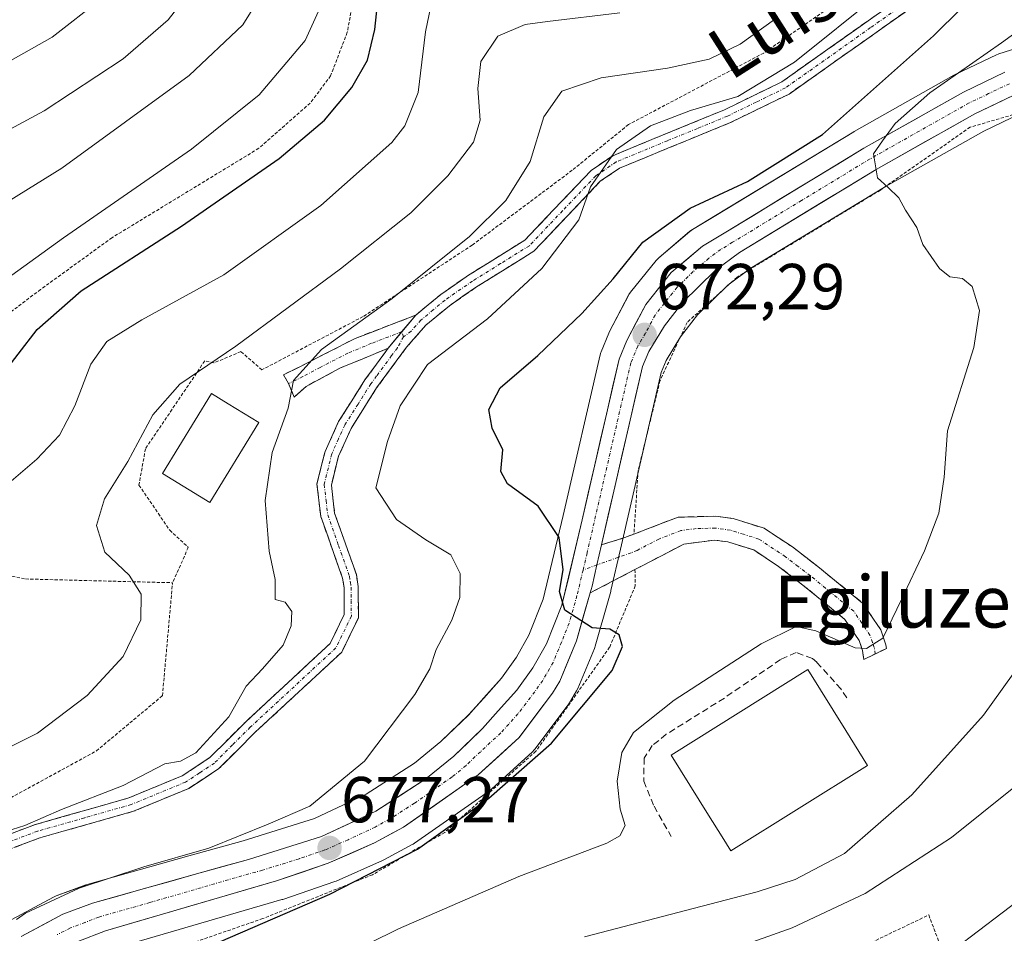
# Model space of a CAD drawing. Units: metres. Extents: x 589846 to 593268, y 4770665 to 4773024.
# Drawn here: x 591078 to 591230, y 4771140 to 4771281 of the extents above; entities that cross this region are included whole.
import ezdxf
from ezdxf.enums import TextEntityAlignment as Align

# ---------------------------------------------------------------- set-up
doc = ezdxf.new("R2010")
doc.units = ezdxf.units.M
doc.header["$MEASUREMENT"] = 0
for name, pattern in [('TRAZO_Y_PUNTO', [1, 0.5, -0.25, 0, -0.25]), ('TRAZOS', [0.75, 0.5, -0.25]), ('TRAZOSX2', [1.5, 1, -0.5])]:
    doc.linetypes.add(name, pattern=pattern)
for name, color, linetype, lineweight in [('Alambrada', 19, 'TRAZOS', 0), ('Camino', 19, 'TRAZOSX2', 0), ('Camino Cxs', 19, 'Continuous', 0), ('Camino eje', 19, 'TRAZO_Y_PUNTO', 0), ('Carretera de calzada única', 19, 'Continuous', 13), ('Carretera de calzada única Cxs', 19, 'Continuous', 13), ('Carretera de calzada única eje', 19, 'TRAZO_Y_PUNTO', 0), ('Carátula', 7, 'Continuous', 5), ('Curva de nivel maestra', 36, 'Continuous', 30), ('Curva de nivel normal', 36, 'Continuous', 0), ('Edificación', 1, 'Continuous', 13), ('Edificación Cxs', 1, 'Continuous', 13), ('Núcleo urbano CxS', 19, 'Continuous', 0), ('Obra de contención lineal', 1, 'TRAZOSX2', 13), ('Prado CxS', 92, 'Continuous', 0), ('Punto de cota en terreno', 7, 'Continuous', 0), ('Rótulo de punto de cota en terreno', 19, 'Continuous', 0), ('Texto cartográfico', 19, 'Continuous', 0)]:
    doc.layers.add(name, color=color, linetype=linetype, lineweight=lineweight)
doc.styles.add('Arial', font='txt', dxfattribs={"height": 0.2})

# ---------------------------------------------------------------- blocks, each defined once
blk = doc.blocks.new('*U154')
at = {"layer": 'Prado CxS', "color": 92, "linetype": 'Continuous', "lineweight": 0}
for points in [[(591235.5037, 4771277.9999, 668.1744), (591229.0037, 4771275.9399, 668.4314), (591228.8842, 4771275.8991, 668.4375), (591228.6179, 4771275.7875, 668.4502), (591222.2279, 4771272.7375, 668.9326), (591222.0447, 4771272.6423, 668.9318), (591206.6823, 4771263.9653, 670.3767), (591206.6133, 4771263.9245, 670.3984), (591185.3157, 4771250.9961, 671.32), (591181.7281, 4771248.8275, 671.5865), (591181.3474, 4771248.5545, 671.6204), (591176.5427, 4771244.4907, 671.9848), (591176.1819, 4771244.1285, 672.0213), (591176.1403, 4771244.0777, 672.0245), (591172.2003, 4771239.1678, 672.2802), (591171.9421, 4771238.7901, 672.3091), (591171.8831, 4771238.6831, 672.3143), (591168.9631, 4771233.1131, 672.499), (591168.8461, 4771232.8623, 672.5052), (591167.6561, 4771229.9723, 672.6556), (591167.6111, 4771229.8561, 672.6622), (591167.5065, 4771229.5027, 672.6813), (591161.8087, 4771204.7325, 674.4557), (591158.7426, 4771191.7991, 675.3113), (591156.5195, 4771186.2511, 675.6604), (591154.5977, 4771182.8467, 675.811), (591152.2946, 4771179.6374, 675.9967), (591149.5649, 4771176.5713, 676.2544), (591147.2005, 4771173.9452, 676.3116), (591142.9583, 4771169.8473, 676.3318), (591138.8655, 4771166.5218, 676.508), (591131.4434, 4771161.7306, 676.8375), (591123.4709, 4771157.9927, 677.3845), (591112.4529, 4771154.5485, 677.9404), (591104.0921, 4771152.2393, 678.2471), (591088.4027, 4771147.7967, 679.1949), (591088.1867, 4771147.7265, 679.1968), (591083.6096, 4771146.0339, 679.3531), (591083.2303, 4771145.8629, 679.3784), (591076.7903, 4771142.4029, 679.7665)], [(591092.2009, 4771137.8381, 675.3962), (591118.4283, 4771145.4695, 673.6563), (591118.5601, 4771145.5113, 673.6437), (591126.5781, 4771148.2511, 673.0219), (591126.7929, 4771148.3361, 673.0215), (591133.9429, 4771151.4961, 672.7375), (591134.1541, 4771151.5997, 672.733), (591138.6041, 4771153.9997, 672.8304), (591138.6801, 4771154.0421, 672.8339), (591138.9008, 4771154.1827, 672.852), (591150.4407, 4771162.2627, 673.3379), (591150.6486, 4771162.4219, 673.353), (591150.7484, 4771162.5095, 673.364), (591157.0483, 4771168.2895, 673.8957), (591157.3184, 4771168.5717, 673.9059), (591157.4138, 4771168.6917, 673.914), (591162.5737, 4771175.5218, 674.4468), (591162.7611, 4771175.8011, 674.4156), (591163.8597, 4771177.6557, 674.4396), (591164.0405, 4771178.0191, 674.4437), (591166.6205, 4771184.2292, 674.9996), (591166.6691, 4771184.3542, 675.0018), (591166.7365, 4771184.5627, 675.0066), (591168.8242, 4771191.9339, 674.936), (591169.1315, 4771192.9953, 674.8768), (591169.1739, 4771193.1579, 674.8642), (591170.6337, 4771199.5075, 674.4605), (591176.9081, 4771226.7661, 672.6729), (591177.6843, 4771228.6497, 672.2478), (591179.8936, 4771232.274, 671.6601), (591182.5139, 4771235.6483, 671.5481), (591187.2021, 4771240.2329, 671.3386), (591190.6566, 4771242.7983, 671.205), (591211.5967, 4771255.5113, 670.0849), (591226.6559, 4771264.0173, 668.5445), (591232.4041, 4771266.7629, 668.1194)]]:
    blk.add_polyline3d(points, dxfattribs=at)
blk = doc.blocks.new('*U155')
at = {"layer": 'Núcleo urbano CxS', "color": 19, "linetype": 'Continuous', "lineweight": 0}
for points in [[(591076.7903, 4771142.4029, 679.7665), (591083.2303, 4771145.8629, 679.3784), (591083.6096, 4771146.0339, 679.3531), (591088.1867, 4771147.7265, 679.1968), (591088.4027, 4771147.7967, 679.1949), (591104.0921, 4771152.2393, 678.2471), (591112.4529, 4771154.5485, 677.9404), (591123.4709, 4771157.9927, 677.3845), (591131.4434, 4771161.7306, 676.8375), (591138.8655, 4771166.5218, 676.508), (591142.9583, 4771169.8473, 676.3318), (591147.2005, 4771173.9452, 676.3116), (591149.5649, 4771176.5713, 676.2544), (591152.2946, 4771179.6374, 675.9967), (591154.5977, 4771182.8467, 675.811), (591156.5195, 4771186.2511, 675.6604), (591158.7426, 4771191.7991, 675.3113), (591161.8087, 4771204.7325, 674.4557), (591167.5065, 4771229.5027, 672.6813), (591167.6111, 4771229.8561, 672.6622), (591167.6561, 4771229.9723, 672.6556), (591168.8461, 4771232.8623, 672.5052), (591168.9631, 4771233.1131, 672.499), (591171.8831, 4771238.6831, 672.3143), (591171.9421, 4771238.7901, 672.3091), (591172.2003, 4771239.1678, 672.2802), (591176.1403, 4771244.0777, 672.0245), (591176.1819, 4771244.1285, 672.0213), (591176.5427, 4771244.4907, 671.9848), (591181.3474, 4771248.5545, 671.6204), (591181.7281, 4771248.8275, 671.5865), (591185.3157, 4771250.9961, 671.32), (591206.6133, 4771263.9245, 670.3984), (591206.6823, 4771263.9653, 670.3767), (591222.0447, 4771272.6423, 668.9318), (591222.2279, 4771272.7375, 668.9326), (591228.6179, 4771275.7875, 668.4502), (591228.8842, 4771275.8991, 668.4375), (591229.0037, 4771275.9399, 668.4314), (591235.5037, 4771277.9999, 668.1744)], [(591232.4041, 4771266.7629, 668.1194), (591226.6559, 4771264.0173, 668.5445), (591211.5967, 4771255.5113, 670.0849), (591190.6566, 4771242.7983, 671.205), (591187.2021, 4771240.2329, 671.3386), (591182.5139, 4771235.6483, 671.5481), (591179.8936, 4771232.274, 671.6601), (591177.6843, 4771228.6497, 672.2478), (591176.9081, 4771226.7661, 672.6729), (591170.6337, 4771199.5075, 674.4605), (591169.1739, 4771193.1579, 674.8642), (591169.1315, 4771192.9953, 674.8768), (591168.8242, 4771191.9339, 674.936), (591166.7365, 4771184.5627, 675.0066), (591166.6691, 4771184.3542, 675.0018), (591166.6205, 4771184.2292, 674.9996), (591164.0405, 4771178.0191, 674.4437), (591163.8597, 4771177.6557, 674.4396), (591162.7611, 4771175.8011, 674.4156), (591162.5737, 4771175.5218, 674.4468), (591157.4138, 4771168.6917, 673.914), (591157.3184, 4771168.5717, 673.9059), (591157.0483, 4771168.2895, 673.8957), (591150.7484, 4771162.5095, 673.364), (591150.6486, 4771162.4219, 673.353), (591150.4407, 4771162.2627, 673.3379), (591138.9008, 4771154.1827, 672.852), (591138.6801, 4771154.0421, 672.8339), (591138.6041, 4771153.9997, 672.8304), (591134.1541, 4771151.5997, 672.733), (591133.9429, 4771151.4961, 672.7375), (591126.7929, 4771148.3361, 673.0215), (591126.5781, 4771148.2511, 673.0219), (591118.5601, 4771145.5113, 673.6437), (591118.4283, 4771145.4695, 673.6563), (591092.2009, 4771137.8381, 675.3962)]]:
    blk.add_polyline3d(points, dxfattribs=at)
blk = doc.blocks.new('*U178')
at = {"layer": 'Curva de nivel normal', "color": 36, "linetype": 'Continuous', "lineweight": 0}
blk.add_polyline3d([(591072.89, 4771155.05, 685), (591078.81, 4771156.92, 685), (591084.43, 4771159.36, 685), (591093.98, 4771163.05, 685), (591100.38, 4771166.44, 685), (591102.79, 4771166.82, 685), (591105.15, 4771168.1, 685), (591110.27, 4771173.65, 685), (591112.93, 4771178.42, 685), (591115.42, 4771181.07, 685), (591118.62, 4771184.73, 685), (591119.87, 4771187.71, 685), (591119.94, 4771189.91, 685), (591118.92, 4771191.35, 685), (591117.38, 4771191.78, 685), (591117.38, 4771194.86, 685), (591116.49, 4771199.22, 685), (591115.85, 4771207.02, 685), (591116.92, 4771214.43, 685), (591119.42, 4771221.26, 685), (591120.24, 4771225.54, 685), (591124.54, 4771230.33, 685), (591135.45, 4771238.19, 685), (591147.34, 4771247.75, 685), (591152.95, 4771253.31, 685), (591156.7, 4771259.31, 685), (591158.81, 4771266.22, 685), (591161.6, 4771270.16, 685), (591167.66, 4771272.21, 685), (591177.91, 4771273.72, 685), (591184.32, 4771275.11, 685), (591189.11, 4771277.44, 685), (591194.4, 4771281.21, 685)], dxfattribs=at)
blk = doc.blocks.new('*U183')
at = {"layer": 'Curva de nivel normal', "color": 36, "linetype": 'Continuous', "lineweight": 0}
blk.add_polyline3d([(591071.14, 4771166.38, 690), (591080.73, 4771171.13, 690), (591088.38, 4771176.97, 690), (591093.95, 4771182.98, 690), (591096.67, 4771188.62, 690), (591096.75, 4771192.59, 690), (591094.9, 4771195.52, 690), (591091.14, 4771199.09, 690), (591089.82, 4771203.2, 690), (591091.06, 4771207.3, 690), (591094.66, 4771213.03, 690), (591098.51, 4771220.24, 690), (591102.71, 4771224.99, 690), (591111.35, 4771230.85, 690), (591127.48, 4771242.77, 690), (591138.3, 4771251.41, 690), (591144.02, 4771257.13, 690), (591147.97, 4771262.32, 690), (591148.98, 4771265.69, 690), (591148.63, 4771270.6, 690), (591149.11, 4771274.75, 690), (591151.75, 4771278.66, 690), (591155.96, 4771280.45, 690), (591159.4, 4771280.93, 690), (591170.52, 4771282.27, 690)], dxfattribs=at)
blk = doc.blocks.new('*U212')
at = {"layer": 'Curva de nivel normal', "color": 36, "linetype": 'Continuous', "lineweight": 0}
blk.add_polyline3d([(591077.53, 4771142.4, 680), (591078.89, 4771143.39, 680), (591087.19, 4771147.23, 680), (591097.14, 4771150.54, 680), (591107.14, 4771153.42, 680), (591116.29, 4771157.12, 680), (591122.75, 4771159.89, 680), (591131.15, 4771166.81, 680), (591138.94, 4771177.1, 680), (591141.24, 4771181.08, 680), (591142.2, 4771184.03, 680), (591144.62, 4771188.56, 680), (591145.88, 4771192.07, 680), (591145.91, 4771195.75, 680), (591144.46, 4771198.64, 680), (591140.62, 4771200.96, 680), (591136.09, 4771204.08, 680), (591132.94, 4771208.98, 680), (591134.73, 4771216.15, 680), (591136.66, 4771221.65, 680), (591140.88, 4771228, 680), (591150.14, 4771235.08, 680), (591158.49, 4771242.82, 680), (591164.23, 4771250.31, 680), (591166.04, 4771255.44, 680), (591170.02, 4771261.17, 680), (591175.27, 4771264.83, 680), (591181.43, 4771267.2, 680), (591188.76, 4771269.37, 680), (591197.48, 4771274.65, 680), (591210.68, 4771285.31, 680)], dxfattribs=at)
blk = doc.blocks.new('*U213')
at = {"layer": 'Curva de nivel normal', "color": 36, "linetype": 'Continuous', "lineweight": 0}
blk.add_polyline3d([(591075.6, 4771209.09, 695), (591080.63, 4771213.43, 695), (591084.14, 4771217.09, 695), (591086.52, 4771221.65, 695), (591088.99, 4771228.07, 695), (591091.46, 4771231.54, 695), (591096.81, 4771234.91, 695), (591109.47, 4771241.86, 695), (591124.42, 4771252.53, 695), (591135.36, 4771262.28, 695), (591137.37, 4771264.81, 695), (591139.46, 4771269.98, 695), (591140.59, 4771279.34, 695), (591141.39, 4771283.28, 695)], dxfattribs=at)
blk = doc.blocks.new('*U215')
at = {"layer": 'Curva de nivel normal', "color": 36, "linetype": 'Continuous', "lineweight": 0}
blk.add_polyline3d([(591165.07, 4771139.71, 665), (591191.72, 4771146.66, 665), (591197.6, 4771148.56, 665), (591205.19, 4771152.58, 665), (591215.58, 4771161.66, 665), (591226.62, 4771173.94, 665), (591232.62, 4771182.31, 665)], dxfattribs=at)
blk = doc.blocks.new('*U219')
at = {"layer": 'Curva de nivel normal', "color": 36, "linetype": 'Continuous', "lineweight": 0}
blk.add_polyline3d([(591115.01, 4771284.69, 710), (591112.39, 4771280.4, 710), (591104.11, 4771272.57, 710), (591084.51, 4771258.28, 710), (591066.71, 4771247.28, 710)], dxfattribs=at)
blk = doc.blocks.new('*U220')
at = {"layer": 'Curva de nivel normal', "color": 36, "linetype": 'Continuous', "lineweight": 0}
blk.add_polyline3d([(591311.06, 4771260.91, 660), (591308.04, 4771261.97, 660), (591302.56, 4771262.41, 660), (591294.44, 4771261.13, 660), (591291.36, 4771260, 660), (591290.64, 4771258.42, 660), (591289.97, 4771253.71, 660), (591286.47, 4771245.91, 660), (591281.01, 4771238.78, 660), (591278.71, 4771236.88, 660), (591274.87, 4771234.64, 660), (591271.85, 4771231.13, 660), (591273.57, 4771228.19, 660), (591274.6, 4771225.85, 660), (591274.46, 4771221.18, 660), (591270.4, 4771213.56, 660), (591256.41, 4771194.88, 660), (591245.29, 4771178.14, 660), (591235.95, 4771166.54, 660), (591221.66, 4771155.06, 660), (591208.35, 4771146.43, 660), (591197.13, 4771141.13, 660), (591175.14, 4771133.31, 660)], dxfattribs=at)
blk = doc.blocks.new('*U229')
at = {"layer": 'Curva de nivel normal', "color": 36, "linetype": 'Continuous', "lineweight": 0}
blk.add_polyline3d([(591114.48, 4771130.12, 670), (591136.39, 4771140.96, 670), (591154.98, 4771149.05, 670), (591168.56, 4771154.17, 670), (591170.53, 4771155.29, 670), (591171.37, 4771156.93, 670), (591170.59, 4771159.44, 670), (591170.14, 4771163.75, 670), (591170.84, 4771168.18, 670), (591172.64, 4771171.25, 670), (591178.92, 4771176.26, 670), (591192.32, 4771184.92, 670), (591197.74, 4771187.6, 670), (591200.74, 4771186.93, 670), (591206.82, 4771184.3, 670), (591208.57, 4771184.19, 670), (591211.11, 4771185.79, 670), (591213.98, 4771191.79, 670), (591217.53, 4771199.26, 670), (591219.71, 4771205.08, 670), (591220.57, 4771210.63, 670), (591221.08, 4771217.76, 670), (591225.1, 4771230.62, 670), (591225.99, 4771236.34, 670), (591224.85, 4771240.04, 670), (591223.36, 4771241.28, 670), (591221.4, 4771241.52, 670), (591219.83, 4771242.83, 670), (591217.28, 4771246.51, 670), (591216.36, 4771249.16, 670), (591214.57, 4771251.8, 670), (591213.56, 4771253.74, 670), (591211.86, 4771255.37, 670), (591210.26, 4771256.81, 670), (591209.64, 4771260.5, 670), (591211.03, 4771262.52, 670), (591212.98, 4771265.19, 670), (591218.35, 4771269.93, 670), (591229.38, 4771277.64, 670), (591234.77, 4771281.56, 670)], dxfattribs=at)
blk = doc.blocks.new('*U249')
at = {"layer": 'Curva de nivel maestra', "color": 36, "linetype": 'Continuous', "lineweight": 30}
blk.add_polyline3d([(591103.6, 4771136.72, 675), (591125.81, 4771146.3, 675), (591139.35, 4771153.27, 675), (591150.33, 4771161.14, 675), (591160.02, 4771169.59, 675), (591169.37, 4771180.81, 675), (591170.97, 4771184.54, 675), (591170.43, 4771186.34, 675), (591168.98, 4771187.21, 675), (591166.25, 4771187.41, 675), (591162.07, 4771190.14, 675), (591161.23, 4771193.02, 675), (591161.8, 4771196.33, 675), (591161.16, 4771201.34, 675), (591157.96, 4771206.14, 675), (591153.24, 4771209.62, 675), (591152.18, 4771211.5, 675), (591152.49, 4771214.87, 675), (591150.84, 4771218.19, 675), (591150.32, 4771221.06, 675), (591152.07, 4771224.42, 675), (591157.91, 4771229.4, 675), (591164.66, 4771235.89, 675), (591169.5, 4771241.21, 675), (591174.11, 4771246.9, 675), (591181.36, 4771252.15, 675), (591190.23, 4771256.23, 675), (591201.8, 4771263.48, 675), (591218.92, 4771278.72, 675), (591227.51, 4771287.22, 675)], dxfattribs=at)
blk = doc.blocks.new('5PATER')
at = {"layer": 'Carátula', "linetype": 'Continuous', "lineweight": 5}
h = blk.add_hatch(color=250, dxfattribs=at)
edge = h.paths.add_edge_path()
edge.add_ellipse((0, 0.01), major_axis=(-1.33, -1.34), ratio=0.999422, start_angle=0, end_angle=360)

msp = doc.modelspace()

# ---------------------------------------------------------------- linework, layer by layer
at = {"layer": 'Alambrada', "color": 19, "linetype": 'TRAZOS', "lineweight": 0}
for points in [[(591174.01, 4771315.37, 702), (591137.85, 4771295.38, 700.68), (591132.85, 4771292.26, 701.2), (591130.78, 4771289.64, 701.54), (591129.47, 4771284.52, 701.99), (591128.51, 4771279.25, 702.02), (591125.95, 4771272.55, 701.55), (591122.8, 4771268.34, 701.42), (591114.87, 4771261.36, 701.32), (591092.23, 4771247.57, 702.24), (591081.23, 4771239.59, 701.91), (591064.03, 4771226.63, 702.77), (591045.51, 4771212.68, 702.62)], [(591211.24, 4771288.88, 681.54), (591192.73, 4771276.06, 682.9), (591171.87, 4771265.02, 680.66), (591163.19, 4771257.97, 681.17), (591147.77, 4771246.43, 684.11), (591130.96, 4771235.41, 684.41), (591115.35, 4771227.19, 687.17), (591112.12, 4771230, 688.99), (591107.96, 4771228.26, 689.53), (591106.53, 4771228.56, 690.22), (591097.39, 4771215.01, 688.9), (591096.39, 4771209.39, 687.72), (591101.13, 4771202.46, 686.17), (591104, 4771199.81, 686.36), (591101.57, 4771194.35, 688.63)], [(591290.42, 4771268.55, 664.63), (591265.01, 4771268.76, 666.61), (591240.57, 4771269.26, 667.72), (591224.57, 4771264.63, 668.68), (591210.73, 4771254.92, 670.03), (591188.62, 4771241.49, 671.25), (591180.92, 4771234.51, 671.31), (591176.73, 4771225.5, 672.29), (591173.37, 4771211.65, 673.58), (591172.71, 4771201.85, 674.1)], [(591045.51, 4771212.68, 702.62), (591046.42, 4771211.45, 702.32), (591059.14, 4771198.8, 699.66), (591078.89, 4771194.93, 693.87), (591101.57, 4771194.35, 688.63)], [(591172.87, 4771196.39, 674.37), (591172.92, 4771193.89, 674.52), (591168.97, 4771184.39, 675.08), (591157.6, 4771168.36, 675.24), (591143.53, 4771155.84, 674.68), (591132.42, 4771149.32, 674.45), (591115.5, 4771142.55, 675.53), (591091.03, 4771134.09, 676.5), (591108.39, 4771126.18, 669.51), (591124.1, 4771121.26, 665.82), (591138.85, 4771120.1, 663.45), (591178.55, 4771129.15, 658.65), (591193.76, 4771131.43, 657.42), (591218.18, 4771143.1, 656.55), (591223.81, 4771128.13, 653.78), (591231.89, 4771132.73, 653.69), (591255.15, 4771150.84, 652.38), (591271.42, 4771166.3, 651.47), (591294.46, 4771181.38, 650.16)], [(591051.14, 4771138.02, 685.52), (591056.25, 4771148.18, 685.84), (591059.39, 4771151.24, 686.36), (591063.62, 4771154.21, 686.53), (591072.67, 4771159.02, 686.41), (591089.82, 4771168.4, 687.83), (591100.01, 4771176.92, 687.16), (591101.57, 4771194.35, 688.63)]]:
    msp.add_polyline3d(points, dxfattribs=at)
at = {"layer": 'Camino', "color": 19, "linetype": 'TRAZOSX2', "lineweight": 0}
for points in [[(591139.08, 4771235.63), (591142.94, 4771238.83), (591147.23, 4771241.8), (591155.89, 4771247.19), (591166.11, 4771257.95), (591169.45, 4771260.22), (591177.46, 4771263.54), (591186.7, 4771267.32), (591195.51, 4771271.62), (591221.64, 4771290.09), (591232.34, 4771297.63), (591239.6, 4771303.38), (591247.49, 4771307.43), (591259.53, 4771313.07)], [(591222.9, 4771288.31), (591196.63, 4771269.73), (591187.59, 4771265.33), (591178.29, 4771261.52), (591170.5, 4771258.29), (591167.53, 4771256.27), (591157.28, 4771245.49), (591148.43, 4771239.97), (591144.26, 4771237.08), (591140.61, 4771234.06), (591137.66, 4771230.68), (591133.04, 4771224.4), (591129.1, 4771218.16), (591127.16, 4771213.87), (591126.06, 4771209.42), (591126.56, 4771205.08), (591129.91, 4771195.62), (591130.19, 4771193.76), (591130.23, 4771188.94), (591127.65, 4771183.63), (591114.31, 4771171.28), (591108.73, 4771165.68), (591104.1, 4771162.63), (591095.56, 4771159.1), (591081.11, 4771154.99), (591069.11, 4771150.49)], [(591119.47, 4771225.06), (591118.68, 4771226.42), (591121.19, 4771227.66), (591129.72, 4771232.03), (591139.08, 4771235.63)], [(591055.15, 4771137.77), (591058.1, 4771144.65), (591061.43, 4771148.41), (591063.79, 4771150.09), (591068.2, 4771152.48), (591080.43, 4771157.06), (591094.84, 4771161.17), (591103.07, 4771164.57), (591107.34, 4771167.39), (591112.8, 4771172.86), (591125.87, 4771184.96), (591128.04, 4771189.43), (591128.01, 4771193.58), (591127.78, 4771195.08), (591124.42, 4771204.59), (591123.84, 4771209.56), (591125.08, 4771214.59), (591127.17, 4771219.2), (591131.24, 4771225.63), (591134.82, 4771230.52)], [(591134.82, 4771230.52), (591127.49, 4771227.48), (591122.15, 4771224.64), (591120.33, 4771222.95), (591119.47, 4771225.06)], [(591167.71, 4771200.18), (591171.32, 4771201.33), (591172.72, 4771201.86), (591179.51, 4771204.46), (591185.36, 4771204.62), (591188.02, 4771204.24), (591192.79, 4771202.75), (591197.14, 4771199.87), (591201.06, 4771196.87), (591207.97, 4771191.21), (591210.77, 4771187.11), (591211.56, 4771184.79), (591211.65, 4771184.22), (591209.92, 4771183.36)], [(591208.18, 4771182.5), (591207.97, 4771183.91), (591207.45, 4771185.45), (591205.23, 4771188.7), (591198.78, 4771193.99), (591195.01, 4771196.87), (591191.19, 4771199.4), (591187.2, 4771200.64), (591185.15, 4771200.93), (591180.39, 4771200.31), (591173.7, 4771196.82), (591172.87, 4771196.39), (591165.97, 4771192.77)], [(591209.92, 4771183.36), (591208.18, 4771182.5)]]:
    msp.add_lwpolyline(points, dxfattribs=at)
at = {"layer": 'Camino Cxs', "color": 19, "linetype": 'Continuous', "lineweight": 0}
for points in [[(591139.08, 4771235.63), (591134.82, 4771230.52)], [(591139.08, 4771235.63), (591134.82, 4771230.52)], [(591167.71, 4771200.18), (591167, 4771197.09), (591166.25, 4771193.83), (591165.97, 4771192.77)]]:
    msp.add_lwpolyline(points, dxfattribs=at)
for points in [[(591215.39, 4771283, 676.95), (591211.64, 4771280.35, 677.46), (591207.89, 4771277.69, 677.6), (591204.14, 4771275.04, 677.99), (591200.38, 4771272.38, 678.02), (591196.63, 4771269.73, 678.41), (591193.62, 4771268.26, 678.46), (591190.6, 4771266.8, 678.68), (591187.59, 4771265.33, 678.82), (591184.49, 4771264.06, 678.79), (591181.39, 4771262.79, 678.6), (591178.29, 4771261.52, 678.69), (591174.4, 4771259.91, 679.04), (591170.5, 4771258.29, 679.41), (591167.53, 4771256.27, 679.69), (591164.11, 4771252.68, 680.01), (591160.7, 4771249.08, 680.46), (591157.28, 4771245.49, 680.74), (591154.33, 4771243.65, 681.11), (591151.38, 4771241.81, 681.23), (591148.43, 4771239.97, 681.45), (591146.35, 4771238.53, 681.4), (591144.26, 4771237.08, 681.22), (591140.61, 4771234.06, 681.38), (591137.66, 4771230.68, 680.98), (591135.35, 4771227.54, 681.04), (591133.04, 4771224.4, 680.81), (591131.07, 4771221.28, 680.89), (591129.1, 4771218.16, 680.86), (591127.16, 4771213.87, 680.92), (591126.06, 4771209.42, 681.06), (591126.56, 4771205.08, 681.09), (591127.68, 4771201.93, 681.12), (591128.79, 4771198.77, 681.29), (591129.91, 4771195.62, 681.54), (591130.19, 4771193.76, 681.65), (591130.23, 4771188.94, 681.87), (591128.94, 4771186.29, 682.08), (591127.65, 4771183.63, 682.08), (591124.32, 4771180.54, 682.68), (591120.98, 4771177.46, 682.77), (591117.65, 4771174.37, 683.15), (591114.31, 4771171.28, 683.6), (591111.52, 4771168.48, 683.32), (591108.73, 4771165.68, 683.75), (591106.42, 4771164.16, 683.75), (591104.1, 4771162.63, 683.54), (591099.83, 4771160.87, 683.69), (591095.56, 4771159.1, 683.84), (591091.95, 4771158.07, 683.8), (591088.34, 4771157.05, 683.83), (591084.72, 4771156.02, 684.05), (591081.11, 4771154.99, 684.38), (591077.11, 4771153.49, 684.38)], [(591076.35, 4771155.53, 684.91), (591080.43, 4771157.06, 684.82), (591085.23, 4771158.43, 684.39), (591090.04, 4771159.8, 684.64), (591094.84, 4771161.17, 684.47), (591098.96, 4771162.87, 684.11), (591103.07, 4771164.57, 684.01), (591105.21, 4771165.98, 684.29), (591107.34, 4771167.39, 684.31), (591110.07, 4771170.13, 684.13), (591112.8, 4771172.86, 684.19), (591116.07, 4771175.89, 683.65), (591119.34, 4771178.91, 683.3), (591122.6, 4771181.94, 683.05), (591125.87, 4771184.96, 682.33), (591128.04, 4771189.43, 682.11), (591128.01, 4771193.58, 681.91), (591127.78, 4771195.08, 681.74), (591126.66, 4771198.25, 681.34), (591125.54, 4771201.42, 681.36), (591124.42, 4771204.59, 681.29), (591124.13, 4771207.08, 681.23), (591123.84, 4771209.56, 681.21), (591124.46, 4771212.08, 681.18), (591125.08, 4771214.59, 681.2), (591126.13, 4771216.9, 681.11), (591127.17, 4771219.2, 681.09), (591129.21, 4771222.42, 681.22), (591131.24, 4771225.63, 681.39), (591133.03, 4771228.08, 681.53), (591134.82, 4771230.52, 681.51), (591136.95, 4771233.08, 681.37), (591139.08, 4771235.63, 682.03), (591141.01, 4771237.23, 681.63), (591142.94, 4771238.83, 681.65), (591145.09, 4771240.32, 682.28), (591147.23, 4771241.8, 682.38), (591150.12, 4771243.6, 682.12), (591153, 4771245.39, 682.01), (591155.89, 4771247.19, 681.54), (591159.3, 4771250.78, 681.14), (591162.7, 4771254.36, 680.53), (591166.11, 4771257.95, 680.19), (591169.45, 4771260.22, 679.95), (591173.46, 4771261.88, 679.53), (591177.46, 4771263.54, 679.2), (591182.08, 4771265.43, 679.45), (591186.7, 4771267.32, 679.51), (591191.11, 4771269.47, 679.61), (591195.51, 4771271.62, 679.5), (591199.24, 4771274.26, 679.15), (591202.98, 4771276.9, 679.16), (591206.71, 4771279.54, 678.72), (591210.44, 4771282.17, 678.57)]]:
    msp.add_polyline3d(points, dxfattribs=at)
for points in [[(591134.82, 4771230.52, 681.51), (591131.16, 4771229, 682.04), (591127.49, 4771227.48, 682.74), (591124.82, 4771226.06, 683.27), (591122.15, 4771224.64, 684.24), (591120.33, 4771222.95, 684.52), (591119.47, 4771225.06, 685.2), (591118.68, 4771226.42, 685.81), (591121.19, 4771227.66, 684.97), (591125.46, 4771229.85, 684.4), (591129.72, 4771232.03, 683.36), (591132.84, 4771233.23, 682.18), (591135.96, 4771234.43, 682.15), (591139.08, 4771235.63, 682.03), (591136.95, 4771233.08, 681.37), (591134.82, 4771230.52, 681.51)], [(591165.97, 4771192.77, 674.67), (591166.25, 4771193.83, 674.61), (591167, 4771197.09, 674.42), (591167.71, 4771200.18, 674.24), (591171.32, 4771201.33, 674.11), (591172.72, 4771201.86, 674.1), (591176.12, 4771203.16, 674.11), (591179.51, 4771204.46, 674.08), (591182.44, 4771204.54, 674.04), (591185.36, 4771204.62, 673.96), (591188.02, 4771204.24, 673.85), (591192.79, 4771202.75, 673.57), (591194.97, 4771201.31, 673.3), (591197.14, 4771199.87, 672.99), (591201.06, 4771196.87, 672.4), (591204.52, 4771194.04, 671.7), (591207.97, 4771191.21, 670.91), (591210.77, 4771187.11, 670.08), (591211.56, 4771184.79, 669.8), (591211.65, 4771184.22, 669.73), (591208.18, 4771182.5, 669.57), (591207.97, 4771183.91, 669.85), (591207.45, 4771185.45, 670.14), (591205.23, 4771188.7, 670.72), (591202.01, 4771191.35, 671.29), (591198.78, 4771193.99, 672.45), (591195.01, 4771196.87, 673.14), (591191.19, 4771199.4, 673.69), (591187.2, 4771200.64, 673.92), (591185.15, 4771200.93, 673.99), (591180.39, 4771200.31, 674.14), (591177.05, 4771198.57, 674.22), (591173.7, 4771196.82, 674.34), (591172.87, 4771196.39, 674.37), (591169.42, 4771194.58, 674.53), (591165.97, 4771192.77, 674.67)]]:
    msp.add_polyline3d(points, close=True, dxfattribs=at)
at = {"layer": 'Camino eje', "color": 19, "linetype": 'TRAZO_Y_PUNTO', "lineweight": 0}
for points in [[(591222.27, 4771289.2), (591209.21, 4771279.97), (591196.07, 4771270.68), (591191.55, 4771268.48), (591187.15, 4771266.33), (591182.5, 4771264.42), (591177.88, 4771262.53), (591169.98, 4771259.26), (591166.82, 4771257.11), (591161.71, 4771251.73), (591156.59, 4771246.34), (591152.16, 4771243.58), (591147.83, 4771240.89), (591143.6, 4771237.96), (591141.78, 4771236.45), (591139.85, 4771234.85), (591138.37, 4771233.16), (591137.19, 4771232.28)], [(591136.95, 4771233.08), (591132.27, 4771231.28), (591128.61, 4771229.76), (591124.34, 4771227.57), (591121.67, 4771226.15), (591119.47, 4771225.06)], [(591137.19, 4771232.28), (591136.95, 4771233.08)], [(591137.19, 4771232.28), (591136.24, 4771230.6), (591135.35, 4771229.38), (591133.04, 4771226.24), (591132.14, 4771225.02), (591130.17, 4771221.9), (591128.14, 4771218.68), (591127.17, 4771216.54), (591126.12, 4771214.23), (591124.95, 4771209.49), (591125.24, 4771207.01), (591125.49, 4771204.84), (591127.17, 4771200.08), (591128.85, 4771195.35), (591128.99, 4771194.42), (591129.1, 4771193.67), (591129.12, 4771191.6), (591129.14, 4771189.19), (591126.76, 4771184.3), (591113.56, 4771172.07), (591110.83, 4771169.34), (591108.04, 4771166.54), (591105.72, 4771165.01), (591103.59, 4771163.6), (591095.2, 4771160.14), (591087.98, 4771158.08), (591080.77, 4771156.03), (591074.77, 4771153.78)], [(591209.92, 4771183.36), (591209.77, 4771184.35), (591209.51, 4771185.12), (591209.11, 4771186.28), (591206.6, 4771189.96), (591203.15, 4771192.79), (591199.92, 4771195.43), (591198.04, 4771196.87), (591196.08, 4771198.37), (591191.99, 4771201.08), (591189.61, 4771201.82), (591187.61, 4771202.44), (591185.26, 4771202.78), (591182.33, 4771202.7), (591179.95, 4771202.39), (591176.56, 4771201.09), (591173.21, 4771199.34), (591172.3, 4771198.97), (591170.29, 4771198.28), (591167, 4771197.09)], [(591167, 4771197.09), (591164.87, 4771196.31)]]:
    msp.add_lwpolyline(points, dxfattribs=at)
at = {"layer": 'Carretera de calzada única', "color": 19, "linetype": 'Continuous', "lineweight": 13}
for points in [[(591167.71, 4771200.18), (591174.04, 4771227.68), (591175, 4771230.01), (591177.42, 4771233.98), (591180.27, 4771237.65), (591185.25, 4771242.52), (591188.98, 4771245.29), (591210.08, 4771258.1), (591225.27, 4771266.68), (591231.3, 4771269.56), (591237.34, 4771271.47), (591247.54, 4771273.42), (591253.22, 4771273.98), (591259.66, 4771274.18), (591272.51, 4771273.27), (591300.09, 4771270.96), (591316, 4771270.9)], [(591229.91, 4771273.08), (591223.52, 4771270.03), (591208.17, 4771261.36), (591186.87, 4771248.43), (591183.28, 4771246.26), (591178.48, 4771242.2), (591174.54, 4771237.29), (591171.62, 4771231.72), (591170.43, 4771228.83), (591164.73, 4771204.05), (591161.61, 4771190.89), (591159.23, 4771184.95), (591157.13, 4771181.23), (591154.64, 4771177.76), (591151.8, 4771174.57), (591149.36, 4771171.86), (591144.95, 4771167.6), (591140.63, 4771164.09), (591132.9, 4771159.1), (591124.56, 4771155.19), (591113.3, 4771151.67), (591104.9, 4771149.35), (591089.22, 4771144.91), (591084.65, 4771143.22), (591078.21, 4771139.76)], [(591086.99, 4771139.01), (591091.23, 4771140.68), (591117.59, 4771148.35), (591125.58, 4771151.08), (591132.73, 4771154.24), (591137.18, 4771156.64), (591148.72, 4771164.72), (591155.02, 4771170.5), (591160.18, 4771177.33), (591161.27, 4771179.17), (591163.85, 4771185.38), (591165.97, 4771192.77)]]:
    msp.add_lwpolyline(points, dxfattribs=at)
at = {"layer": 'Carretera de calzada única Cxs', "color": 19, "linetype": 'Continuous', "lineweight": 13}
msp.add_lwpolyline([(591167.71, 4771200.18), (591167, 4771197.09), (591166.25, 4771193.83), (591165.97, 4771192.77)], dxfattribs=at)
for points in [[(591078.21, 4771139.76, 679.84), (591081.43, 4771141.49, 679.63), (591084.65, 4771143.22, 679.44), (591089.22, 4771144.91, 679.36), (591093.14, 4771146.02, 679.11), (591097.06, 4771147.13, 678.74), (591100.98, 4771148.24, 678.52), (591104.9, 4771149.35, 678.69), (591109.1, 4771150.51, 678.61), (591113.3, 4771151.67, 678.08), (591117.05, 4771152.84, 677.6), (591120.81, 4771154.02, 677.62), (591124.56, 4771155.19, 677.55), (591128.73, 4771157.15, 677.18), (591132.9, 4771159.1, 677.03), (591136.77, 4771161.6, 676.92), (591140.63, 4771164.09, 676.66), (591142.79, 4771165.85, 676.53), (591144.95, 4771167.6, 676.38), (591147.16, 4771169.73, 676.45), (591149.36, 4771171.86, 676.54), (591151.8, 4771174.57, 676.36), (591154.64, 4771177.76, 676.1), (591157.13, 4771181.23, 675.85), (591159.23, 4771184.95, 675.86), (591160.42, 4771187.92, 675.63), (591161.61, 4771190.89, 674.89), (591162.65, 4771195.28, 674.66), (591163.69, 4771199.66, 674.47), (591164.73, 4771204.05, 674.11), (591165.68, 4771208.18, 673.68), (591166.63, 4771212.31, 673.34), (591167.58, 4771216.44, 673.05), (591168.53, 4771220.57, 672.84), (591169.48, 4771224.7, 672.68), (591170.43, 4771228.83, 672.57), (591171.62, 4771231.72, 672.43), (591173.08, 4771234.51, 672.33), (591174.54, 4771237.29, 672.28), (591176.51, 4771239.75, 672.05), (591178.48, 4771242.2, 671.88), (591180.88, 4771244.23, 671.84), (591183.28, 4771246.26, 671.71), (591186.87, 4771248.43, 671.32), (591191.13, 4771251.02, 671.36), (591195.39, 4771253.6, 670.97), (591199.65, 4771256.19, 671.88), (591203.91, 4771258.77, 671.41), (591208.17, 4771261.36, 671.23), (591212.01, 4771263.53, 670.69), (591215.85, 4771265.7, 669.87), (591219.68, 4771267.86, 669.34), (591223.52, 4771270.03, 669.38), (591226.72, 4771271.56, 668.75), (591229.91, 4771273.08, 668.57)], [(591231.3, 4771269.56, 668.31), (591228.29, 4771268.12, 668.55), (591225.27, 4771266.68, 668.73), (591221.47, 4771264.54, 668.95), (591217.68, 4771262.39, 669.32), (591213.88, 4771260.25, 669.77), (591210.08, 4771258.1, 669.94), (591205.86, 4771255.54, 670.37), (591201.64, 4771252.98, 670.54), (591197.42, 4771250.41, 670.75), (591193.2, 4771247.85, 671.02), (591188.98, 4771245.29, 671.26), (591185.25, 4771242.52, 671.48), (591182.76, 4771240.09, 671.63), (591180.27, 4771237.65, 671.74), (591177.42, 4771233.98, 671.94), (591175, 4771230.01, 672.28), (591174.04, 4771227.68, 672.4), (591172.98, 4771223.1, 672.64), (591171.93, 4771218.51, 672.93), (591170.87, 4771213.93, 673.2), (591169.82, 4771209.34, 673.58), (591168.76, 4771204.76, 673.95), (591167.71, 4771200.18, 674.24), (591167, 4771197.09, 674.42), (591166.25, 4771193.83, 674.61), (591165.97, 4771192.77, 674.67), (591164.91, 4771189.08, 674.91), (591163.85, 4771185.38, 675.18), (591162.56, 4771182.28, 675.29), (591161.27, 4771179.17, 675.38), (591160.18, 4771177.33, 675.46), (591157.6, 4771173.92, 675.72), (591155.02, 4771170.5, 675.8), (591151.87, 4771167.61, 675.98), (591148.72, 4771164.72, 676.05), (591144.87, 4771162.03, 676.19), (591141.03, 4771159.33, 676.47), (591137.18, 4771156.64, 676.29), (591134.96, 4771155.44, 676.37), (591132.73, 4771154.24, 676.66), (591129.16, 4771152.66, 676.77), (591125.58, 4771151.08, 676.95), (591121.59, 4771149.72, 677.26), (591117.59, 4771148.35, 677.54), (591113.2, 4771147.07, 677.49), (591108.8, 4771145.79, 677.66), (591104.41, 4771144.52, 678), (591100.02, 4771143.24, 678.24), (591095.62, 4771141.96, 678.36), (591091.23, 4771140.68, 678.49), (591086.99, 4771139.01, 678.88)]]:
    msp.add_polyline3d(points, dxfattribs=at)
at = {"layer": 'Carretera de calzada única eje', "color": 19, "linetype": 'TRAZO_Y_PUNTO', "lineweight": 0}
for points in [[(591230.6, 4771271.32), (591227.41, 4771269.79), (591224.39, 4771268.35), (591216.72, 4771264.02), (591209.13, 4771259.73), (591198.57, 4771253.32), (591187.92, 4771246.86), (591186.13, 4771245.77), (591184.26, 4771244.39), (591181.86, 4771242.36), (591179.38, 4771239.92), (591177.4, 4771237.47), (591175.98, 4771235.63), (591174.52, 4771232.85), (591173.31, 4771230.86), (591172.23, 4771228.25), (591165.49, 4771198.94), (591164.87, 4771196.31)], [(591164.87, 4771196.31), (591163.93, 4771192.36), (591162.73, 4771188.13), (591161.54, 4771185.16), (591160.25, 4771182.06), (591159.2, 4771180.2), (591158.65, 4771179.28), (591157.41, 4771177.54), (591154.83, 4771174.13), (591153.41, 4771172.53), (591152.19, 4771171.18), (591149.04, 4771168.29), (591146.83, 4771166.16), (591144.67, 4771164.4), (591138.9, 4771160.36), (591135.04, 4771157.87), (591132.81, 4771156.67), (591128.64, 4771154.71), (591125.07, 4771153.13), (591121.07, 4771151.77), (591115.45, 4771150.01), (591111.24, 4771148.85), (591098.06, 4771145.01), (591090.22, 4771142.79), (591088.1, 4771141.96), (591085.82, 4771141.11), (591083.79, 4771140.07)]]:
    msp.add_lwpolyline(points, dxfattribs=at)
at = {"layer": 'Curva de nivel maestra', "color": 36, "linetype": 'Continuous', "lineweight": 30}
msp.add_polyline3d([(591074.77, 4771225.81, 700), (591080.71, 4771233.4, 700), (591087.47, 4771239.36, 700), (591102.94, 4771249.37, 700), (591117.99, 4771259.79, 700), (591125, 4771265.7, 700), (591129.2, 4771270.74, 700), (591131.64, 4771274.98, 700), (591132.75, 4771279.68, 700), (591133.5, 4771286.45, 700)], dxfattribs=at)
at = {"layer": 'Curva de nivel normal', "color": 36, "linetype": 'Continuous', "lineweight": 0}
for points in [[(591126.14, 4771406.52, 720), (591120.31, 4771398.68, 720), (591118.61, 4771395.16, 720), (591120.01, 4771392.83, 720), (591125.47, 4771388.08, 720), (591133.15, 4771383.2, 720), (591140.02, 4771377.62, 720), (591141.93, 4771373.65, 720), (591141.1, 4771367.49, 720), (591137.62, 4771355.72, 720), (591134.56, 4771344.99, 720), (591130.75, 4771335.72, 720), (591126.82, 4771329.3, 720), (591119.28, 4771321.39, 720), (591104.6, 4771308.85, 720), (591101.71, 4771305.94, 720), (591099.44, 4771302.02, 720), (591098.37, 4771296.71, 720), (591097.16, 4771292.91, 720), (591094.84, 4771289.11, 720), (591090.69, 4771284.5, 720), (591083.01, 4771278.48, 720), (591069.02, 4771270.63, 720)], [(591066.64, 4771259.03, 715), (591081.79, 4771267.13, 715), (591093.97, 4771275.18, 715), (591100.89, 4771281.2, 715), (591105.19, 4771286.72, 715)], [(591068.21, 4771235.6, 705), (591084.77, 4771247.56, 705), (591104.49, 4771261.24, 705), (591114.92, 4771269.63, 705), (591122.03, 4771277.98, 705), (591124.57, 4771283.65, 705)], [(591310.11, 4771241.42, 655), (591304.74, 4771245.75, 655), (591299.62, 4771248.31, 655), (591297.09, 4771248.96, 655), (591295.14, 4771247, 655), (591293.16, 4771241.83, 655), (591291.42, 4771238.99, 655), (591290.79, 4771236.85, 655), (591291.58, 4771233.79, 655), (591293.94, 4771229.18, 655), (591294.85, 4771224.95, 655), (591293.95, 4771220.26, 655), (591290.84, 4771213.15, 655), (591284.71, 4771205.94, 655), (591273.88, 4771196.04, 655), (591265.06, 4771185.89, 655), (591250.47, 4771165.37, 655), (591233.13, 4771146.21, 655), (591214.89, 4771132.31, 655)]]:
    msp.add_polyline3d(points, dxfattribs=at)
at = {"layer": 'Edificación', "color": 1, "linetype": 'Continuous', "lineweight": 13}
for points in [[(591114.87, 4771219.08, 685.53), (591107.3, 4771206.74, 685.7), (591100.04, 4771211.21, 686.5), (591107.6, 4771223.54, 686.32), (591110.16, 4771221.97, 685.84), (591114.87, 4771219.08, 685.53)], [(591208.74, 4771166.18, 668.49), (591187.66, 4771153.01, 668.34), (591186.3, 4771155.18, 668.5), (591184.22, 4771158.51, 668.5), (591178.43, 4771167.77, 668.5), (591199.52, 4771180.95, 668.56), (591205.39, 4771171.55, 668.57), (591207.4, 4771168.33, 668.59), (591208.74, 4771166.18, 668.49)]]:
    msp.add_polyline3d(points, dxfattribs=at)
at = {"layer": 'Edificación Cxs', "color": 1, "linetype": 'Continuous', "lineweight": 13}
for points in [[(591114.87, 4771219.08, 685.53), (591107.3, 4771206.74, 685.7), (591100.04, 4771211.21, 686.5), (591107.6, 4771223.54, 686.32), (591110.16, 4771221.97, 685.84), (591114.87, 4771219.08, 685.53)], [(591208.74, 4771166.18, 668.49), (591187.66, 4771153.01, 668.34), (591186.3, 4771155.18, 668.5), (591184.22, 4771158.51, 668.5), (591178.43, 4771167.77, 668.5), (591199.52, 4771180.95, 668.56), (591205.39, 4771171.55, 668.57), (591207.4, 4771168.33, 668.59), (591208.74, 4771166.18, 668.49)]]:
    msp.add_polyline3d(points, close=True, dxfattribs=at)
at = {"layer": 'Núcleo urbano CxS', "color": 19, "linetype": 'Continuous', "lineweight": 0}
for points in [[(591235.5, 4771278, 668.17), (591229, 4771275.94, 668.43), (591228.88, 4771275.9, 668.44), (591228.62, 4771275.79, 668.45), (591222.23, 4771272.74, 668.93), (591222.04, 4771272.64, 668.93), (591206.68, 4771263.97, 670.38), (591206.61, 4771263.92, 670.4), (591185.32, 4771251, 671.32), (591181.73, 4771248.83, 671.59), (591181.35, 4771248.55, 671.62), (591176.54, 4771244.49, 671.98), (591176.18, 4771244.13, 672.02), (591176.14, 4771244.08, 672.02), (591172.2, 4771239.17, 672.28), (591171.94, 4771238.79, 672.31), (591171.88, 4771238.68, 672.31), (591168.96, 4771233.11, 672.5), (591168.85, 4771232.86, 672.51), (591167.66, 4771229.97, 672.66), (591167.61, 4771229.86, 672.66), (591167.51, 4771229.5, 672.68), (591161.81, 4771204.73, 674.46), (591158.74, 4771191.8, 675.31), (591156.52, 4771186.25, 675.66), (591154.6, 4771182.85, 675.81), (591152.29, 4771179.64, 676), (591149.56, 4771176.57, 676.25), (591147.2, 4771173.95, 676.31), (591142.96, 4771169.85, 676.33), (591138.87, 4771166.52, 676.51), (591131.44, 4771161.73, 676.84), (591123.47, 4771157.99, 677.38), (591112.45, 4771154.55, 677.94), (591104.09, 4771152.24, 678.25), (591088.4, 4771147.8, 679.19), (591088.19, 4771147.73, 679.2), (591083.61, 4771146.03, 679.35), (591083.23, 4771145.86, 679.38), (591076.79, 4771142.4, 679.77)], [(591232.4, 4771266.76, 668.12), (591226.66, 4771264.02, 668.54), (591211.6, 4771255.51, 670.08), (591190.66, 4771242.8, 671.2), (591187.2, 4771240.23, 671.34), (591182.51, 4771235.65, 671.55), (591179.89, 4771232.27, 671.66), (591177.68, 4771228.65, 672.25), (591176.91, 4771226.77, 672.67), (591170.63, 4771199.51, 674.46), (591169.17, 4771193.16, 674.86), (591169.13, 4771193, 674.88), (591168.82, 4771191.93, 674.94), (591166.74, 4771184.56, 675.01), (591166.67, 4771184.35, 675), (591166.62, 4771184.23, 675), (591164.04, 4771178.02, 674.44), (591163.86, 4771177.66, 674.44), (591162.76, 4771175.8, 674.42), (591162.57, 4771175.52, 674.45), (591157.41, 4771168.69, 673.91), (591157.32, 4771168.57, 673.91), (591157.05, 4771168.29, 673.9), (591150.75, 4771162.51, 673.36), (591150.65, 4771162.42, 673.35), (591150.44, 4771162.26, 673.34), (591138.9, 4771154.18, 672.85), (591138.68, 4771154.04, 672.83), (591138.6, 4771154, 672.83), (591134.15, 4771151.6, 672.73), (591133.94, 4771151.5, 672.74), (591126.79, 4771148.34, 673.02), (591126.58, 4771148.25, 673.02), (591118.56, 4771145.51, 673.64), (591118.43, 4771145.47, 673.66), (591092.2, 4771137.84, 675.4)]]:
    msp.add_polyline3d(points, dxfattribs=at)
at = {"layer": 'Obra de contención lineal', "color": 1, "linetype": 'TRAZOSX2', "lineweight": 13}
msp.add_polyline3d([(591205.55, 4771176.59, 668.59), (591204.62, 4771177.97, 668.59), (591200.92, 4771182.08, 668.57), (591200.23, 4771182.66, 668.56), (591197.73, 4771183.57, 668.56), (591195.3, 4771182.5, 668.6), (591186.66, 4771176.56, 668.66), (591177.69, 4771170.97, 668.57), (591175.55, 4771169.22, 668.67), (591174.28, 4771167.3, 668.66), (591174.23, 4771163.76, 668.6), (591175.82, 4771159.88, 668.48), (591178.45, 4771155.19, 668.36)], dxfattribs=at)
at = {"layer": 'Prado CxS', "color": 92, "linetype": 'Continuous', "lineweight": 0}
for points in [[(591235.5, 4771278, 668.17), (591229, 4771275.94, 668.43), (591228.88, 4771275.9, 668.44), (591228.62, 4771275.79, 668.45), (591222.23, 4771272.74, 668.93), (591222.04, 4771272.64, 668.93), (591206.68, 4771263.97, 670.38), (591206.61, 4771263.92, 670.4), (591185.32, 4771251, 671.32), (591181.73, 4771248.83, 671.59), (591181.35, 4771248.55, 671.62), (591176.54, 4771244.49, 671.98), (591176.18, 4771244.13, 672.02), (591176.14, 4771244.08, 672.02), (591172.2, 4771239.17, 672.28), (591171.94, 4771238.79, 672.31), (591171.88, 4771238.68, 672.31), (591168.96, 4771233.11, 672.5), (591168.85, 4771232.86, 672.51), (591167.66, 4771229.97, 672.66), (591167.61, 4771229.86, 672.66), (591167.51, 4771229.5, 672.68), (591161.81, 4771204.73, 674.46), (591158.74, 4771191.8, 675.31), (591156.52, 4771186.25, 675.66), (591154.6, 4771182.85, 675.81), (591152.29, 4771179.64, 676), (591149.56, 4771176.57, 676.25), (591147.2, 4771173.95, 676.31), (591142.96, 4771169.85, 676.33), (591138.87, 4771166.52, 676.51), (591131.44, 4771161.73, 676.84), (591123.47, 4771157.99, 677.38), (591112.45, 4771154.55, 677.94), (591104.09, 4771152.24, 678.25), (591088.4, 4771147.8, 679.19), (591088.19, 4771147.73, 679.2), (591083.61, 4771146.03, 679.35), (591083.23, 4771145.86, 679.38), (591076.79, 4771142.4, 679.77)], [(591232.4, 4771266.76, 668.12), (591226.66, 4771264.02, 668.54), (591211.6, 4771255.51, 670.08), (591190.66, 4771242.8, 671.2), (591187.2, 4771240.23, 671.34), (591182.51, 4771235.65, 671.55), (591179.89, 4771232.27, 671.66), (591177.68, 4771228.65, 672.25), (591176.91, 4771226.77, 672.67), (591170.63, 4771199.51, 674.46), (591169.17, 4771193.16, 674.86), (591169.13, 4771193, 674.88), (591168.82, 4771191.93, 674.94), (591166.74, 4771184.56, 675.01), (591166.67, 4771184.35, 675), (591166.62, 4771184.23, 675), (591164.04, 4771178.02, 674.44), (591163.86, 4771177.66, 674.44), (591162.76, 4771175.8, 674.42), (591162.57, 4771175.52, 674.45), (591157.41, 4771168.69, 673.91), (591157.32, 4771168.57, 673.91), (591157.05, 4771168.29, 673.9), (591150.75, 4771162.51, 673.36), (591150.65, 4771162.42, 673.35), (591150.44, 4771162.26, 673.34), (591138.9, 4771154.18, 672.85), (591138.68, 4771154.04, 672.83), (591138.6, 4771154, 672.83), (591134.15, 4771151.6, 672.73), (591133.94, 4771151.5, 672.74), (591126.79, 4771148.34, 673.02), (591126.58, 4771148.25, 673.02), (591118.56, 4771145.51, 673.64), (591118.43, 4771145.47, 673.66), (591092.2, 4771137.84, 675.4)]]:
    msp.add_polyline3d(points, dxfattribs=at)

# ---------------------------------------------------------------- block references
at = {"layer": 'Curva de nivel maestra', "color": 36, "linetype": 'Continuous', "lineweight": 30}
msp.add_blockref('*U249', (0, 0), dxfattribs=at)
at = {"layer": 'Curva de nivel normal', "color": 36, "linetype": 'Continuous', "lineweight": 0}
for name in ['*U215', '*U220', '*U229', '*U178', '*U212', '*U219', '*U213', '*U183']:
    msp.add_blockref(name, (0, 0), dxfattribs=at)
at = {"layer": 'Núcleo urbano CxS', "color": 19, "linetype": 'Continuous', "lineweight": 0}
msp.add_blockref('*U155', (0, 0), dxfattribs=at)
at = {"layer": 'Prado CxS', "color": 92, "linetype": 'Continuous', "lineweight": 0}
msp.add_blockref('*U154', (0, 0), dxfattribs=at)
at = {"layer": 'Punto de cota en terreno', "linetype": 'Continuous', "lineweight": 0}
for p in [(591174.37, 4771232.58, 672.29), (591125.78, 4771153.44, 677.27)]:
    msp.add_blockref('5PATER', p, dxfattribs=at)

# ---------------------------------------------------------------- texts
at = {"layer": 'Rótulo de punto de cota en terreno', "color": 19, "linetype": 'Continuous', "lineweight": 0, "style": 'Arial'}
for s, p in [('672,29', (591176.13, 4771234.34)), ('677,27', (591127.54, 4771155.2))]:
    msp.add_text(s, height=7, dxfattribs=at).set_placement(p, align=Align.BOTTOM_LEFT)
at = {"layer": 'Texto cartográfico', "color": 19, "linetype": 'Continuous', "lineweight": 0, "style": 'Arial'}
msp.add_text('Luisen', height=8, rotation=32.549, dxfattribs=at).set_placement((591199.51, 4771284), align=Align.MIDDLE_CENTER)
msp.add_text('Egiluzea', height=8, dxfattribs=at).set_placement((591215.65, 4771191.44), align=Align.MIDDLE_CENTER)

doc.saveas('drawing.dxf')
